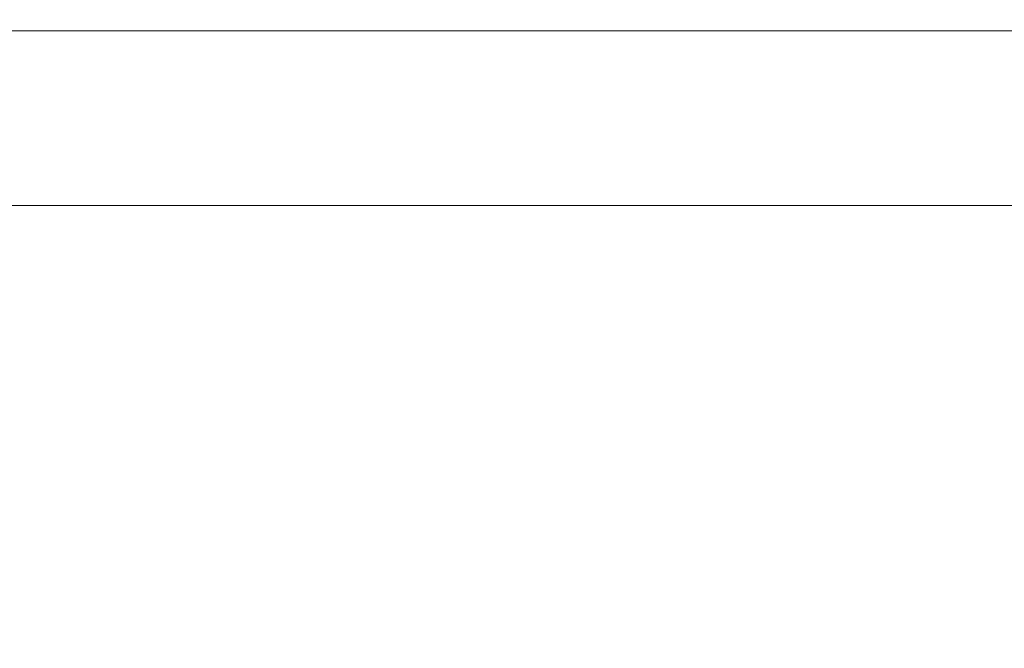
# Model space of a CAD drawing. Extents: x -800 to 800, y -352 to 353.
# Drawn here: x -640 to -533, y 284 to 353 of the extents above; entities that cross this region are included whole.
import ezdxf

# ---------------------------------------------------------------- set-up
doc = ezdxf.new("R2010")
doc.units = 0
doc.header["$LTSCALE"] = 500
doc.header["$MEASUREMENT"] = 0
doc.layers.add('SEKWANA', color=7, linetype='Continuous')

msp = doc.modelspace()

# ---------------------------------------------------------------- linework, layer by layer
at = {"layer": 'SEKWANA', "lineweight": 0}
for points, invisible_edges in [([(-638.5, 352.4, 185.8), (-655.2, 352.6, 184.4), (-655.2, 352.4, 185.8), (-638.5, 352.4, 185.8)], 15), ([(-655.2, 352.6, 184.4), (-638.5, 352.4, 185.8), (-638.5, 352.6, 184.4), (-655.2, 352.6, 184.4)], 15), ([(-638.5, 352.6, 182.1), (-655.2, 352.6, 184.4), (-638.5, 352.6, 184.4), (-638.5, 352.6, 182.1)], 15), ([(-655.2, 352.6, 184.4), (-638.5, 352.6, 182.1), (-655.2, 352.6, 182.1), (-655.2, 352.6, 184.4)], 15), ([(-638.5, 352.6, 182.1), (-655.2, 352.6, 178.6), (-655.2, 352.6, 182.1), (-638.5, 352.6, 182.1)], 15), ([(-655.2, 352.6, 178.6), (-638.5, 352.6, 182.1), (-638.5, 352.6, 178.6), (-655.2, 352.6, 178.6)], 15), ([(-638.5, 352.6, 173.6), (-655.2, 352.6, 178.6), (-638.5, 352.6, 178.6), (-638.5, 352.6, 173.6)], 15), ([(-655.2, 352.6, 178.6), (-638.5, 352.6, 173.6), (-655.2, 352.6, 173.6), (-655.2, 352.6, 178.6)], 15), ([(-638.5, 352.6, 173.6), (-655.2, 352.6, 167.8), (-655.2, 352.6, 173.6), (-638.5, 352.6, 173.6)], 15), ([(-655.2, 352.6, 167.8), (-638.5, 352.6, 173.6), (-638.5, 352.6, 167.8), (-655.2, 352.6, 167.8)], 15), ([(-638.5, 352.6, 162), (-655.2, 352.6, 167.8), (-638.5, 352.6, 167.8), (-638.5, 352.6, 162)], 15), ([(-655.2, 352.6, 167.8), (-638.5, 352.6, 162), (-655.2, 352.6, 162), (-655.2, 352.6, 167.8)], 15), ([(-638.5, 352.6, 162), (-655.2, 352.6, 157), (-655.2, 352.6, 162), (-638.5, 352.6, 162)], 15), ([(-655.2, 352.6, 157), (-638.5, 352.6, 162), (-638.5, 352.6, 157), (-655.2, 352.6, 157)], 15), ([(-638.5, 352.6, 153.4), (-655.2, 352.6, 157), (-638.5, 352.6, 157), (-638.5, 352.6, 153.4)], 15), ([(-655.2, 352.6, 157), (-638.5, 352.6, 153.4), (-655.2, 352.6, 153.4), (-655.2, 352.6, 157)], 15), ([(-638.5, 352.6, 153.4), (-655.2, 352.3, 151.2), (-655.2, 352.6, 153.4), (-638.5, 352.6, 153.4)], 15), ([(-655.2, 352.3, 151.2), (-638.5, 352.6, 153.4), (-638.5, 352.3, 151.2), (-655.2, 352.3, 151.2)], 15), ([(-638.5, 352.4, 185.8), (-622.4, 352.6, 184.4), (-638.5, 352.6, 184.4), (-638.5, 352.4, 185.8)], 15), ([(-622.4, 352.6, 184.4), (-638.5, 352.4, 185.8), (-622.4, 352.4, 185.8), (-622.4, 352.6, 184.4)], 15), ([(-638.5, 352.6, 182.1), (-622.4, 352.6, 178.6), (-638.5, 352.6, 178.6), (-638.5, 352.6, 182.1)], 15), ([(-622.4, 352.6, 178.6), (-638.5, 352.6, 182.1), (-622.4, 352.6, 182.1), (-622.4, 352.6, 178.6)], 15), ([(-638.5, 352.6, 182.1), (-622.4, 352.6, 184.4), (-622.4, 352.6, 182.1), (-638.5, 352.6, 182.1)], 15), ([(-622.4, 352.6, 184.4), (-638.5, 352.6, 182.1), (-638.5, 352.6, 184.4), (-622.4, 352.6, 184.4)], 15), ([(-638.5, 352.6, 173.6), (-622.4, 352.6, 178.6), (-622.4, 352.6, 173.6), (-638.5, 352.6, 173.6)], 15), ([(-622.4, 352.6, 178.6), (-638.5, 352.6, 173.6), (-638.5, 352.6, 178.6), (-622.4, 352.6, 178.6)], 15), ([(-638.5, 352.6, 173.6), (-622.4, 352.6, 167.8), (-638.5, 352.6, 167.8), (-638.5, 352.6, 173.6)], 15), ([(-622.4, 352.6, 167.8), (-638.5, 352.6, 173.6), (-622.4, 352.6, 173.6), (-622.4, 352.6, 167.8)], 15), ([(-638.5, 352.6, 162), (-622.4, 352.6, 157), (-638.5, 352.6, 157), (-638.5, 352.6, 162)], 15), ([(-622.4, 352.6, 157), (-638.5, 352.6, 162), (-622.4, 352.6, 162), (-622.4, 352.6, 157)], 15), ([(-638.5, 352.6, 162), (-622.4, 352.6, 167.8), (-622.4, 352.6, 162), (-638.5, 352.6, 162)], 15), ([(-622.4, 352.6, 167.8), (-638.5, 352.6, 162), (-638.5, 352.6, 167.8), (-622.4, 352.6, 167.8)], 15), ([(-638.5, 352.6, 153.4), (-622.4, 352.6, 157), (-622.4, 352.6, 153.4), (-638.5, 352.6, 153.4)], 15), ([(-622.4, 352.6, 157), (-638.5, 352.6, 153.4), (-638.5, 352.6, 157), (-622.4, 352.6, 157)], 15), ([(-638.5, 352.6, 153.4), (-622.4, 352.3, 151.2), (-638.5, 352.3, 151.2), (-638.5, 352.6, 153.4)], 15), ([(-622.4, 352.3, 151.2), (-638.5, 352.6, 153.4), (-622.4, 352.6, 153.4), (-622.4, 352.3, 151.2)], 15), ([(-605.8, 352.4, 185.8), (-622.4, 352.6, 184.4), (-622.4, 352.4, 185.8), (-605.8, 352.4, 185.8)], 15), ([(-622.4, 352.6, 184.4), (-605.8, 352.4, 185.8), (-605.8, 352.6, 184.4), (-622.4, 352.6, 184.4)], 15), ([(-605.8, 352.6, 182.1), (-622.4, 352.6, 178.6), (-622.4, 352.6, 182.1), (-605.8, 352.6, 182.1)], 15), ([(-622.4, 352.6, 178.6), (-605.8, 352.6, 182.1), (-605.8, 352.6, 178.6), (-622.4, 352.6, 178.6)], 15), ([(-605.8, 352.6, 182.1), (-622.4, 352.6, 184.4), (-605.8, 352.6, 184.4), (-605.8, 352.6, 182.1)], 15), ([(-622.4, 352.6, 184.4), (-605.8, 352.6, 182.1), (-622.4, 352.6, 182.1), (-622.4, 352.6, 184.4)], 15), ([(-605.8, 352.6, 173.6), (-622.4, 352.6, 178.6), (-605.8, 352.6, 178.6), (-605.8, 352.6, 173.6)], 15), ([(-622.4, 352.6, 178.6), (-605.8, 352.6, 173.6), (-622.4, 352.6, 173.6), (-622.4, 352.6, 178.6)], 15), ([(-605.8, 352.6, 173.6), (-622.4, 352.6, 167.8), (-622.4, 352.6, 173.6), (-605.8, 352.6, 173.6)], 15), ([(-622.4, 352.6, 167.8), (-605.8, 352.6, 173.6), (-605.8, 352.6, 167.8), (-622.4, 352.6, 167.8)], 15), ([(-605.8, 352.6, 162), (-622.4, 352.6, 157), (-622.4, 352.6, 162), (-605.8, 352.6, 162)], 15), ([(-622.4, 352.6, 157), (-605.8, 352.6, 162), (-605.8, 352.6, 157), (-622.4, 352.6, 157)], 15), ([(-605.8, 352.6, 162), (-622.4, 352.6, 167.8), (-605.8, 352.6, 167.8), (-605.8, 352.6, 162)], 15), ([(-622.4, 352.6, 167.8), (-605.8, 352.6, 162), (-622.4, 352.6, 162), (-622.4, 352.6, 167.8)], 15), ([(-605.8, 352.6, 153.4), (-622.4, 352.6, 157), (-605.8, 352.6, 157), (-605.8, 352.6, 153.4)], 15), ([(-622.4, 352.6, 157), (-605.8, 352.6, 153.4), (-622.4, 352.6, 153.4), (-622.4, 352.6, 157)], 15), ([(-605.8, 352.6, 153.4), (-622.4, 352.3, 151.2), (-622.4, 352.6, 153.4), (-605.8, 352.6, 153.4)], 15), ([(-622.4, 352.3, 151.2), (-605.8, 352.6, 153.4), (-605.8, 352.3, 151.2), (-622.4, 352.3, 151.2)], 15), ([(-605.8, 352.4, 185.8), (-588.6, 352.6, 184.4), (-605.8, 352.6, 184.4), (-605.8, 352.4, 185.8)], 15), ([(-588.6, 352.6, 184.4), (-605.8, 352.4, 185.8), (-588.6, 352.4, 185.8), (-588.6, 352.6, 184.4)], 15), ([(-605.8, 352.6, 182.1), (-588.6, 352.6, 178.6), (-605.8, 352.6, 178.6), (-605.8, 352.6, 182.1)], 15), ([(-588.6, 352.6, 178.6), (-605.8, 352.6, 182.1), (-588.6, 352.6, 182.1), (-588.6, 352.6, 178.6)], 15), ([(-605.8, 352.6, 182.1), (-588.6, 352.6, 184.4), (-588.6, 352.6, 182.1), (-605.8, 352.6, 182.1)], 15), ([(-588.6, 352.6, 184.4), (-605.8, 352.6, 182.1), (-605.8, 352.6, 184.4), (-588.6, 352.6, 184.4)], 15), ([(-605.8, 352.6, 173.6), (-588.6, 352.6, 167.8), (-605.8, 352.6, 167.8), (-605.8, 352.6, 173.6)], 15), ([(-588.6, 352.6, 167.8), (-605.8, 352.6, 173.6), (-588.6, 352.6, 173.6), (-588.6, 352.6, 167.8)], 15), ([(-605.8, 352.6, 173.6), (-588.6, 352.6, 178.6), (-588.6, 352.6, 173.6), (-605.8, 352.6, 173.6)], 15), ([(-588.6, 352.6, 178.6), (-605.8, 352.6, 173.6), (-605.8, 352.6, 178.6), (-588.6, 352.6, 178.6)], 15), ([(-605.8, 352.6, 162), (-588.6, 352.6, 157), (-605.8, 352.6, 157), (-605.8, 352.6, 162)], 15), ([(-588.6, 352.6, 157), (-605.8, 352.6, 162), (-588.6, 352.6, 162), (-588.6, 352.6, 157)], 15), ([(-605.8, 352.6, 162), (-588.6, 352.6, 167.8), (-588.6, 352.6, 162), (-605.8, 352.6, 162)], 15), ([(-588.6, 352.6, 167.8), (-605.8, 352.6, 162), (-605.8, 352.6, 167.8), (-588.6, 352.6, 167.8)], 15), ([(-605.8, 352.6, 153.4), (-588.7, 352.3, 151.2), (-605.8, 352.3, 151.2), (-605.8, 352.6, 153.4)], 15), ([(-588.7, 352.3, 151.2), (-605.8, 352.6, 153.4), (-588.6, 352.6, 153.4), (-588.7, 352.3, 151.2)], 15), ([(-605.8, 352.6, 153.4), (-588.6, 352.6, 157), (-588.6, 352.6, 153.4), (-605.8, 352.6, 153.4)], 15), ([(-588.6, 352.6, 157), (-605.8, 352.6, 153.4), (-605.8, 352.6, 157), (-588.6, 352.6, 157)], 15), ([(-570.5, 352.6, 153.4), (-588.7, 352.3, 151.2), (-588.6, 352.6, 153.4), (-570.5, 352.6, 153.4)], 15), ([(-588.7, 352.3, 151.2), (-570.5, 352.6, 153.4), (-570.5, 352.3, 151.2), (-588.7, 352.3, 151.2)], 15), ([(-570.5, 352.4, 185.8), (-588.6, 352.6, 184.4), (-588.6, 352.4, 185.8), (-570.5, 352.4, 185.8)], 15), ([(-588.6, 352.6, 184.4), (-570.5, 352.4, 185.8), (-570.5, 352.6, 184.4), (-588.6, 352.6, 184.4)], 15), ([(-570.5, 352.6, 182.1), (-588.6, 352.6, 184.4), (-570.5, 352.6, 184.4), (-570.5, 352.6, 182.1)], 15), ([(-588.6, 352.6, 184.4), (-570.5, 352.6, 182.1), (-588.6, 352.6, 182.1), (-588.6, 352.6, 184.4)], 15), ([(-570.5, 352.6, 182.1), (-588.6, 352.6, 178.6), (-588.6, 352.6, 182.1), (-570.5, 352.6, 182.1)], 15), ([(-588.6, 352.6, 178.6), (-570.5, 352.6, 182.1), (-570.5, 352.6, 178.6), (-588.6, 352.6, 178.6)], 15), ([(-570.5, 352.6, 173.6), (-588.6, 352.6, 178.6), (-570.5, 352.6, 178.6), (-570.5, 352.6, 173.6)], 15), ([(-588.6, 352.6, 178.6), (-570.5, 352.6, 173.6), (-588.6, 352.6, 173.6), (-588.6, 352.6, 178.6)], 15), ([(-570.5, 352.6, 173.6), (-588.6, 352.6, 167.8), (-588.6, 352.6, 173.6), (-570.5, 352.6, 173.6)], 15), ([(-588.6, 352.6, 167.8), (-570.5, 352.6, 173.6), (-570.5, 352.6, 167.8), (-588.6, 352.6, 167.8)], 15), ([(-570.5, 352.6, 162), (-588.6, 352.6, 167.8), (-570.5, 352.6, 167.8), (-570.5, 352.6, 162)], 15), ([(-588.6, 352.6, 167.8), (-570.5, 352.6, 162), (-588.6, 352.6, 162), (-588.6, 352.6, 167.8)], 15), ([(-570.5, 352.6, 162), (-588.6, 352.6, 157), (-588.6, 352.6, 162), (-570.5, 352.6, 162)], 15), ([(-588.6, 352.6, 157), (-570.5, 352.6, 162), (-570.5, 352.6, 157), (-588.6, 352.6, 157)], 15), ([(-570.5, 352.6, 153.4), (-588.6, 352.6, 157), (-570.5, 352.6, 157), (-570.5, 352.6, 153.4)], 15), ([(-588.6, 352.6, 157), (-570.5, 352.6, 153.4), (-588.6, 352.6, 153.4), (-588.6, 352.6, 157)], 15), ([(-570.5, 352.4, 185.8), (-551.1, 352.6, 184.4), (-570.5, 352.6, 184.4), (-570.5, 352.4, 185.8)], 15), ([(-551.1, 352.6, 184.4), (-570.5, 352.4, 185.8), (-551.1, 352.4, 185.8), (-551.1, 352.6, 184.4)], 15), ([(-570.5, 352.6, 182.1), (-551.1, 352.6, 178.6), (-570.5, 352.6, 178.6), (-570.5, 352.6, 182.1)], 15), ([(-551.1, 352.6, 178.6), (-570.5, 352.6, 182.1), (-551.1, 352.6, 182.1), (-551.1, 352.6, 178.6)], 15), ([(-570.5, 352.6, 182.1), (-551.1, 352.6, 184.4), (-551.1, 352.6, 182.1), (-570.5, 352.6, 182.1)], 15), ([(-551.1, 352.6, 184.4), (-570.5, 352.6, 182.1), (-570.5, 352.6, 184.4), (-551.1, 352.6, 184.4)], 15), ([(-570.5, 352.6, 173.6), (-551.1, 352.6, 178.6), (-551.1, 352.6, 173.6), (-570.5, 352.6, 173.6)], 15), ([(-551.1, 352.6, 178.6), (-570.5, 352.6, 173.6), (-570.5, 352.6, 178.6), (-551.1, 352.6, 178.6)], 15), ([(-570.5, 352.6, 173.6), (-551.1, 352.6, 167.8), (-570.5, 352.6, 167.8), (-570.5, 352.6, 173.6)], 15), ([(-551.1, 352.6, 167.8), (-570.5, 352.6, 173.6), (-551.1, 352.6, 173.6), (-551.1, 352.6, 167.8)], 15), ([(-570.5, 352.6, 162), (-551.1, 352.6, 157), (-570.5, 352.6, 157), (-570.5, 352.6, 162)], 15), ([(-551.1, 352.6, 157), (-570.5, 352.6, 162), (-551.1, 352.6, 162), (-551.1, 352.6, 157)], 15), ([(-570.5, 352.6, 162), (-551.1, 352.6, 167.8), (-551.1, 352.6, 162), (-570.5, 352.6, 162)], 15), ([(-551.1, 352.6, 167.8), (-570.5, 352.6, 162), (-570.5, 352.6, 167.8), (-551.1, 352.6, 167.8)], 15), ([(-570.5, 352.6, 153.4), (-551.1, 352.6, 157), (-551.1, 352.6, 153.4), (-570.5, 352.6, 153.4)], 15), ([(-551.1, 352.6, 157), (-570.5, 352.6, 153.4), (-570.5, 352.6, 157), (-551.1, 352.6, 157)], 15), ([(-570.5, 352.6, 153.4), (-551.1, 352.3, 151.2), (-570.5, 352.3, 151.2), (-570.5, 352.6, 153.4)], 15), ([(-551.1, 352.3, 151.2), (-570.5, 352.6, 153.4), (-551.1, 352.6, 153.4), (-551.1, 352.3, 151.2)], 15), ([(-529.9, 352.4, 185.8), (-551.1, 352.6, 184.4), (-551.1, 352.4, 185.8), (-529.9, 352.4, 185.8)], 15), ([(-551.1, 352.6, 184.4), (-529.9, 352.4, 185.8), (-529.9, 352.6, 184.4), (-551.1, 352.6, 184.4)], 15), ([(-529.9, 352.6, 182.1), (-551.1, 352.6, 178.6), (-551.1, 352.6, 182.1), (-529.9, 352.6, 182.1)], 15), ([(-551.1, 352.6, 178.6), (-529.9, 352.6, 182.1), (-529.9, 352.6, 178.6), (-551.1, 352.6, 178.6)], 15), ([(-529.9, 352.6, 182.1), (-551.1, 352.6, 184.4), (-529.9, 352.6, 184.4), (-529.9, 352.6, 182.1)], 15), ([(-551.1, 352.6, 184.4), (-529.9, 352.6, 182.1), (-551.1, 352.6, 182.1), (-551.1, 352.6, 184.4)], 15), ([(-529.9, 352.6, 173.6), (-551.1, 352.6, 178.6), (-529.9, 352.6, 178.6), (-529.9, 352.6, 173.6)], 15), ([(-551.1, 352.6, 178.6), (-529.9, 352.6, 173.6), (-551.1, 352.6, 173.6), (-551.1, 352.6, 178.6)], 15), ([(-529.9, 352.6, 173.6), (-551.1, 352.6, 167.8), (-551.1, 352.6, 173.6), (-529.9, 352.6, 173.6)], 15), ([(-551.1, 352.6, 167.8), (-529.9, 352.6, 173.6), (-529.9, 352.6, 167.8), (-551.1, 352.6, 167.8)], 15), ([(-529.9, 352.6, 162), (-551.1, 352.6, 157), (-551.1, 352.6, 162), (-529.9, 352.6, 162)], 15), ([(-551.1, 352.6, 157), (-529.9, 352.6, 162), (-529.9, 352.6, 157), (-551.1, 352.6, 157)], 15), ([(-529.9, 352.6, 162), (-551.1, 352.6, 167.8), (-529.9, 352.6, 167.8), (-529.9, 352.6, 162)], 15), ([(-551.1, 352.6, 167.8), (-529.9, 352.6, 162), (-551.1, 352.6, 162), (-551.1, 352.6, 167.8)], 15), ([(-529.9, 352.6, 153.4), (-551.1, 352.6, 157), (-529.9, 352.6, 157), (-529.9, 352.6, 153.4)], 15), ([(-551.1, 352.6, 157), (-529.9, 352.6, 153.4), (-551.1, 352.6, 153.4), (-551.1, 352.6, 157)], 15), ([(-529.9, 352.6, 153.4), (-551.1, 352.3, 151.2), (-551.1, 352.6, 153.4), (-529.9, 352.6, 153.4)], 15), ([(-551.1, 352.3, 151.2), (-529.9, 352.6, 153.4), (-529.9, 352.3, 151.2), (-551.1, 352.3, 151.2)], 15), ([(-638.5, 352.4, 185.8), (-655.2, 352, 186.5), (-638.5, 352, 186.5), (-638.5, 352.4, 185.8)], 15), ([(-655.2, 352, 186.5), (-638.5, 352.4, 185.8), (-655.2, 352.4, 185.8), (-655.2, 352, 186.5)], 15), ([(-638.6, 351.4, 149.7), (-655.2, 352.3, 151.2), (-638.5, 352.3, 151.2), (-638.6, 351.4, 149.7)], 15), ([(-655.2, 352.3, 151.2), (-638.6, 351.4, 149.7), (-655.2, 351.4, 149.7), (-655.2, 352.3, 151.2)], 13), ([(-638.5, 351.4, 187), (-655.2, 352, 186.5), (-655.2, 351.4, 187), (-638.5, 351.4, 187)], 15), ([(-655.2, 352, 186.5), (-638.5, 351.4, 187), (-638.5, 352, 186.5), (-655.2, 352, 186.5)], 15), ([(-638.6, 351.4, 149.7), (-622.4, 352.3, 151.2), (-622.4, 351.4, 149.7), (-638.6, 351.4, 149.7)], 15), ([(-622.4, 352.3, 151.2), (-638.6, 351.4, 149.7), (-638.5, 352.3, 151.2), (-622.4, 352.3, 151.2)], 15), ([(-638.5, 352.4, 185.8), (-622.4, 352, 186.5), (-622.4, 352.4, 185.8), (-638.5, 352.4, 185.8)], 15), ([(-622.4, 352, 186.5), (-638.5, 352.4, 185.8), (-638.5, 352, 186.5), (-622.4, 352, 186.5)], 15), ([(-638.5, 351.4, 187), (-622.4, 352, 186.5), (-638.5, 352, 186.5), (-638.5, 351.4, 187)], 15), ([(-622.4, 352, 186.5), (-638.5, 351.4, 187), (-622.4, 351.4, 187), (-622.4, 352, 186.5)], 13), ([(-605.8, 352.4, 185.8), (-622.4, 352, 186.5), (-605.8, 352, 186.5), (-605.8, 352.4, 185.8)], 15), ([(-622.4, 352, 186.5), (-605.8, 352.4, 185.8), (-622.4, 352.4, 185.8), (-622.4, 352, 186.5)], 15), ([(-605.9, 351.4, 149.7), (-622.4, 352.3, 151.2), (-605.8, 352.3, 151.2), (-605.9, 351.4, 149.7)], 15), ([(-622.4, 352.3, 151.2), (-605.9, 351.4, 149.7), (-622.4, 351.4, 149.7), (-622.4, 352.3, 151.2)], 15), ([(-605.8, 351.4, 187), (-622.4, 352, 186.5), (-622.4, 351.4, 187), (-605.8, 351.4, 187)], 11), ([(-622.4, 352, 186.5), (-605.8, 351.4, 187), (-605.8, 352, 186.5), (-622.4, 352, 186.5)], 15), ([(-605.9, 351.4, 149.7), (-588.7, 352.3, 151.2), (-588.7, 351.4, 149.7), (-605.9, 351.4, 149.7)], 15), ([(-588.7, 352.3, 151.2), (-605.9, 351.4, 149.7), (-605.8, 352.3, 151.2), (-588.7, 352.3, 151.2)], 15), ([(-605.8, 352.4, 185.8), (-588.6, 352, 186.5), (-588.6, 352.4, 185.8), (-605.8, 352.4, 185.8)], 15), ([(-588.6, 352, 186.5), (-605.8, 352.4, 185.8), (-605.8, 352, 186.5), (-588.6, 352, 186.5)], 15), ([(-605.8, 351.4, 187), (-588.6, 352, 186.5), (-605.8, 352, 186.5), (-605.8, 351.4, 187)], 15), ([(-588.6, 352, 186.5), (-605.8, 351.4, 187), (-588.6, 351.4, 187), (-588.6, 352, 186.5)], 13), ([(-570.5, 351.4, 149.7), (-588.7, 352.3, 151.2), (-570.5, 352.3, 151.2), (-570.5, 351.4, 149.7)], 15), ([(-588.7, 352.3, 151.2), (-570.5, 351.4, 149.7), (-588.7, 351.4, 149.7), (-588.7, 352.3, 151.2)], 13), ([(-570.5, 352.4, 185.8), (-588.6, 352, 186.5), (-570.5, 352, 186.5), (-570.5, 352.4, 185.8)], 15), ([(-588.6, 352, 186.5), (-570.5, 352.4, 185.8), (-588.6, 352.4, 185.8), (-588.6, 352, 186.5)], 15), ([(-570.5, 351.4, 187), (-588.6, 352, 186.5), (-588.6, 351.4, 187), (-570.5, 351.4, 187)], 15), ([(-588.6, 352, 186.5), (-570.5, 351.4, 187), (-570.5, 352, 186.5), (-588.6, 352, 186.5)], 15), ([(-570.5, 352.4, 185.8), (-551.1, 352, 186.5), (-551.1, 352.4, 185.8), (-570.5, 352.4, 185.8)], 15), ([(-551.1, 352, 186.5), (-570.5, 352.4, 185.8), (-570.5, 352, 186.5), (-551.1, 352, 186.5)], 15), ([(-570.5, 351.4, 149.7), (-551.1, 352.3, 151.2), (-551.1, 351.4, 149.7), (-570.5, 351.4, 149.7)], 15), ([(-551.1, 352.3, 151.2), (-570.5, 351.4, 149.7), (-570.5, 352.3, 151.2), (-551.1, 352.3, 151.2)], 15), ([(-570.5, 351.4, 187), (-551.1, 352, 186.5), (-570.5, 352, 186.5), (-570.5, 351.4, 187)], 15), ([(-551.1, 352, 186.5), (-570.5, 351.4, 187), (-551, 351.4, 187), (-551.1, 352, 186.5)], 13), ([(-529.9, 352.4, 185.8), (-551.1, 352, 186.5), (-529.9, 352, 186.5), (-529.9, 352.4, 185.8)], 15), ([(-551.1, 352, 186.5), (-529.9, 352.4, 185.8), (-551.1, 352.4, 185.8), (-551.1, 352, 186.5)], 15), ([(-529.9, 351.4, 149.7), (-551.1, 352.3, 151.2), (-529.9, 352.3, 151.2), (-529.9, 351.4, 149.7)], 15), ([(-551.1, 352.3, 151.2), (-529.9, 351.4, 149.7), (-551.1, 351.4, 149.7), (-551.1, 352.3, 151.2)], 15), ([(-529.9, 351.4, 187), (-551.1, 352, 186.5), (-551, 351.4, 187), (-529.9, 351.4, 187)], 11), ([(-551.1, 352, 186.5), (-529.9, 351.4, 187), (-529.9, 352, 186.5), (-551.1, 352, 186.5)], 15), ([(-638.5, 351.4, 187), (-655.2, 348.9, 187.2), (-638.5, 349, 187.2), (-638.5, 351.4, 187)], 15), ([(-655.2, 348.9, 187.2), (-638.5, 351.4, 187), (-655.2, 351.4, 187), (-655.2, 348.9, 187.2)], 13), ([(-638.6, 351.4, 149.7), (-655.2, 349.5, 149), (-655.2, 351.4, 149.7), (-638.6, 351.4, 149.7)], 15), ([(-655.2, 349.5, 149), (-638.6, 351.4, 149.7), (-638.6, 349.5, 149), (-655.2, 349.5, 149)], 15), ([(-638.6, 351.4, 149.7), (-622.4, 349.5, 149), (-638.6, 349.5, 149), (-638.6, 351.4, 149.7)], 15), ([(-622.4, 349.5, 149), (-638.6, 351.4, 149.7), (-622.4, 351.4, 149.7), (-622.4, 349.5, 149)], 13), ([(-638.5, 351.4, 187), (-622.4, 349, 187.2), (-622.4, 351.4, 187), (-638.5, 351.4, 187)], 15), ([(-622.4, 349, 187.2), (-638.5, 351.4, 187), (-638.5, 349, 187.2), (-622.4, 349, 187.2)], 15), ([(-605.8, 351.4, 187), (-622.4, 349, 187.2), (-605.8, 349.1, 187.2), (-605.8, 351.4, 187)], 15), ([(-622.4, 349, 187.2), (-605.8, 351.4, 187), (-622.4, 351.4, 187), (-622.4, 349, 187.2)], 15), ([(-605.9, 351.4, 149.7), (-622.4, 349.5, 149), (-622.4, 351.4, 149.7), (-605.9, 351.4, 149.7)], 11), ([(-622.4, 349.5, 149), (-605.9, 351.4, 149.7), (-605.9, 349.5, 149), (-622.4, 349.5, 149)], 15), ([(-605.9, 351.4, 149.7), (-588.7, 349.5, 149), (-605.9, 349.5, 149), (-605.9, 351.4, 149.7)], 15), ([(-588.7, 349.5, 149), (-605.9, 351.4, 149.7), (-588.7, 351.4, 149.7), (-588.7, 349.5, 149)], 13), ([(-605.8, 351.4, 187), (-588.6, 349.2, 187.2), (-588.6, 351.4, 187), (-605.8, 351.4, 187)], 15), ([(-588.6, 349.2, 187.2), (-605.8, 351.4, 187), (-605.8, 349.1, 187.2), (-588.6, 349.2, 187.2)], 15), ([(-570.5, 351.4, 149.7), (-588.7, 349.5, 149), (-588.7, 351.4, 149.7), (-570.5, 351.4, 149.7)], 15), ([(-588.7, 349.5, 149), (-570.5, 351.4, 149.7), (-570.5, 349.5, 149), (-588.7, 349.5, 149)], 15), ([(-570.5, 351.4, 187), (-588.6, 349.2, 187.2), (-570.4, 349.3, 187.2), (-570.5, 351.4, 187)], 15), ([(-588.6, 349.2, 187.2), (-570.5, 351.4, 187), (-588.6, 351.4, 187), (-588.6, 349.2, 187.2)], 13), ([(-570.5, 351.4, 187), (-551, 349.4, 187.2), (-551, 351.4, 187), (-570.5, 351.4, 187)], 15), ([(-551, 349.4, 187.2), (-570.5, 351.4, 187), (-570.4, 349.3, 187.2), (-551, 349.4, 187.2)], 15), ([(-570.5, 351.4, 149.7), (-551, 349.5, 149), (-570.5, 349.5, 149), (-570.5, 351.4, 149.7)], 15), ([(-551, 349.5, 149), (-570.5, 351.4, 149.7), (-551.1, 351.4, 149.7), (-551, 349.5, 149)], 13), ([(-529.9, 351.4, 149.7), (-551, 349.5, 149), (-551.1, 351.4, 149.7), (-529.9, 351.4, 149.7)], 11), ([(-529.9, 351.4, 187), (-551, 349.4, 187.2), (-529.9, 349.5, 187.2), (-529.9, 351.4, 187)], 15), ([(-551, 349.4, 187.2), (-529.9, 351.4, 187), (-551, 351.4, 187), (-551, 349.4, 187.2)], 15), ([(-551, 349.5, 149), (-529.9, 351.4, 149.7), (-529.9, 349.5, 149), (-551, 349.5, 149)], 15), ([(-638.7, 346.3, 148.5), (-655.2, 349.5, 149), (-638.6, 349.5, 149), (-638.7, 346.3, 148.5)], 15), ([(-655.2, 349.5, 149), (-638.7, 346.3, 148.5), (-655.2, 346.3, 148.5), (-655.2, 349.5, 149)], 15), ([(-638.7, 346.3, 148.5), (-622.4, 349.5, 149), (-622.5, 346.3, 148.5), (-638.7, 346.3, 148.5)], 15), ([(-622.4, 349.5, 149), (-638.7, 346.3, 148.5), (-638.6, 349.5, 149), (-622.4, 349.5, 149)], 15), ([(-622.4, 349.5, 149), (-606, 346.3, 148.5), (-622.5, 346.3, 148.5), (-622.4, 349.5, 149)], 15), ([(-606, 346.3, 148.5), (-622.4, 349.5, 149), (-605.9, 349.5, 149), (-606, 346.3, 148.5)], 15), ([(-606, 346.3, 148.5), (-588.7, 349.5, 149), (-588.7, 346.3, 148.5), (-606, 346.3, 148.5)], 15), ([(-588.7, 349.5, 149), (-606, 346.3, 148.5), (-605.9, 349.5, 149), (-588.7, 349.5, 149)], 15), ([(-570.5, 346.3, 148.5), (-588.7, 349.5, 149), (-570.5, 349.5, 149), (-570.5, 346.3, 148.5)], 15), ([(-588.7, 349.5, 149), (-570.5, 346.3, 148.5), (-588.7, 346.3, 148.5), (-588.7, 349.5, 149)], 15), ([(-588.6, 349.2, 187.2), (-570.5, 344.2, 187.3), (-570.4, 349.3, 187.2), (-588.6, 349.2, 187.2)], 15), ([(-570.5, 346.3, 148.5), (-551, 349.5, 149), (-551, 346.3, 148.5), (-570.5, 346.3, 148.5)], 15), ([(-551, 349.5, 149), (-570.5, 346.3, 148.5), (-570.5, 349.5, 149), (-551, 349.5, 149)], 15), ([(-570.5, 344.2, 187.3), (-551, 349.4, 187.2), (-570.4, 349.3, 187.2), (-570.5, 344.2, 187.3)], 15), ([(-551, 349.4, 187.2), (-570.5, 344.2, 187.3), (-551, 344.7, 187.3), (-551, 349.4, 187.2)], 15), ([(-551, 349.4, 187.2), (-529.9, 345.1, 187.3), (-529.9, 349.5, 187.2), (-551, 349.4, 187.2)], 15), ([(-529.9, 346.3, 148.5), (-551, 349.5, 149), (-529.9, 349.5, 149), (-529.9, 346.3, 148.5)], 15), ([(-551, 349.5, 149), (-529.9, 346.3, 148.5), (-551, 346.3, 148.5), (-551, 349.5, 149)], 15), ([(-529.9, 345.1, 187.3), (-551, 349.4, 187.2), (-551, 344.7, 187.3), (-529.9, 345.1, 187.3)], 15), ([(-655.2, 348.9, 187.2), (-638.6, 342.9, 187.3), (-638.5, 349, 187.2), (-655.2, 348.9, 187.2)], 15), ([(-638.6, 342.9, 187.3), (-655.2, 348.9, 187.2), (-655.2, 342.7, 187.3), (-638.6, 342.9, 187.3)], 15), ([(-638.6, 342.9, 187.3), (-622.4, 349, 187.2), (-638.5, 349, 187.2), (-638.6, 342.9, 187.3)], 15), ([(-622.4, 349, 187.2), (-638.6, 342.9, 187.3), (-622.4, 343.1, 187.3), (-622.4, 349, 187.2)], 15), ([(-622.4, 349, 187.2), (-605.9, 343.4, 187.3), (-605.8, 349.1, 187.2), (-622.4, 349, 187.2)], 15), ([(-605.9, 343.4, 187.3), (-622.4, 349, 187.2), (-622.4, 343.1, 187.3), (-605.9, 343.4, 187.3)], 15), ([(-605.9, 343.4, 187.3), (-588.6, 349.2, 187.2), (-605.8, 349.1, 187.2), (-605.9, 343.4, 187.3)], 15), ([(-588.6, 349.2, 187.2), (-605.9, 343.4, 187.3), (-588.7, 343.8, 187.3), (-588.6, 349.2, 187.2)], 15), ([(-570.5, 344.2, 187.3), (-588.6, 349.2, 187.2), (-588.7, 343.8, 187.3), (-570.5, 344.2, 187.3)], 15), ([(-638.7, 346.3, 148.5), (-655.3, 342.2, 148.2), (-655.2, 346.3, 148.5), (-638.7, 346.3, 148.5)], 15), ([(-655.3, 342.2, 148.2), (-638.7, 346.3, 148.5), (-638.8, 342.2, 148.2), (-655.3, 342.2, 148.2)], 15), ([(-638.7, 346.3, 148.5), (-622.6, 342.2, 148.2), (-638.8, 342.2, 148.2), (-638.7, 346.3, 148.5)], 15), ([(-622.6, 342.2, 148.2), (-638.7, 346.3, 148.5), (-622.5, 346.3, 148.5), (-622.6, 342.2, 148.2)], 15), ([(-606, 346.3, 148.5), (-622.6, 342.2, 148.2), (-622.5, 346.3, 148.5), (-606, 346.3, 148.5)], 15), ([(-622.6, 342.2, 148.2), (-606, 346.3, 148.5), (-606, 342.2, 148.2), (-622.6, 342.2, 148.2)], 15), ([(-606, 346.3, 148.5), (-588.8, 342.2, 148.2), (-606, 342.2, 148.2), (-606, 346.3, 148.5)], 15), ([(-588.8, 342.2, 148.2), (-606, 346.3, 148.5), (-588.7, 346.3, 148.5), (-588.8, 342.2, 148.2)], 15), ([(-570.5, 346.3, 148.5), (-588.8, 342.2, 148.2), (-588.7, 346.3, 148.5), (-570.5, 346.3, 148.5)], 15), ([(-588.8, 342.2, 148.2), (-570.5, 346.3, 148.5), (-570.5, 342.2, 148.2), (-588.8, 342.2, 148.2)], 15), ([(-570.5, 346.3, 148.5), (-551, 342.2, 148.2), (-570.5, 342.2, 148.2), (-570.5, 346.3, 148.5)], 15), ([(-551, 342.2, 148.2), (-570.5, 346.3, 148.5), (-551, 346.3, 148.5), (-551, 342.2, 148.2)], 15), ([(-529.9, 346.3, 148.5), (-551, 342.2, 148.2), (-551, 346.3, 148.5), (-529.9, 346.3, 148.5)], 15), ([(-551, 342.2, 148.2), (-529.9, 346.3, 148.5), (-529.8, 342.2, 148.2), (-551, 342.2, 148.2)], 15), ([(-529.9, 345.1, 187.3), (-551, 336.2, 187.3), (-529.9, 337.2, 187.3), (-529.9, 345.1, 187.3)], 15), ([(-551, 336.2, 187.3), (-529.9, 345.1, 187.3), (-551, 344.7, 187.3), (-551, 336.2, 187.3)], 15), ([(-570.5, 344.2, 187.3), (-588.7, 334, 187.3), (-570.5, 335.1, 187.3), (-570.5, 344.2, 187.3)], 15), ([(-588.7, 334, 187.3), (-570.5, 344.2, 187.3), (-588.7, 343.8, 187.3), (-588.7, 334, 187.3)], 15), ([(-570.5, 344.2, 187.3), (-551, 336.2, 187.3), (-551, 344.7, 187.3), (-570.5, 344.2, 187.3)], 15), ([(-551, 336.2, 187.3), (-570.5, 344.2, 187.3), (-570.5, 335.1, 187.3), (-551, 336.2, 187.3)], 15), ([(-638.6, 342.9, 187.3), (-655.3, 331.3, 187.3), (-638.7, 331.6, 187.3), (-638.6, 342.9, 187.3)], 15), ([(-655.3, 331.3, 187.3), (-638.6, 342.9, 187.3), (-655.2, 342.7, 187.3), (-655.3, 331.3, 187.3)], 15), ([(-622.5, 332.2, 187.3), (-638.6, 342.9, 187.3), (-638.7, 331.6, 187.3), (-622.5, 332.2, 187.3)], 15), ([(-638.6, 342.9, 187.3), (-622.5, 332.2, 187.3), (-622.4, 343.1, 187.3), (-638.6, 342.9, 187.3)], 15), ([(-605.9, 343.4, 187.3), (-622.5, 332.2, 187.3), (-606, 333, 187.3), (-605.9, 343.4, 187.3)], 15), ([(-622.5, 332.2, 187.3), (-605.9, 343.4, 187.3), (-622.4, 343.1, 187.3), (-622.5, 332.2, 187.3)], 15), ([(-588.7, 334, 187.3), (-605.9, 343.4, 187.3), (-606, 333, 187.3), (-588.7, 334, 187.3)], 15), ([(-605.9, 343.4, 187.3), (-588.7, 334, 187.3), (-588.7, 343.8, 187.3), (-605.9, 343.4, 187.3)], 15), ([(-638.9, 337.4, 148.2), (-655.3, 342.2, 148.2), (-638.8, 342.2, 148.2), (-638.9, 337.4, 148.2)], 15), ([(-655.3, 342.2, 148.2), (-638.9, 337.4, 148.2), (-655.3, 337.4, 148.2), (-655.3, 342.2, 148.2)], 15), ([(-638.9, 337.4, 148.2), (-622.6, 342.2, 148.2), (-622.7, 337.4, 148.2), (-638.9, 337.4, 148.2)], 15), ([(-622.6, 342.2, 148.2), (-638.9, 337.4, 148.2), (-638.8, 342.2, 148.2), (-622.6, 342.2, 148.2)], 15), ([(-622.6, 342.2, 148.2), (-606.1, 337.4, 148.2), (-622.7, 337.4, 148.2), (-622.6, 342.2, 148.2)], 15), ([(-606.1, 337.4, 148.2), (-622.6, 342.2, 148.2), (-606, 342.2, 148.2), (-606.1, 337.4, 148.2)], 15), ([(-606.1, 337.4, 148.2), (-588.8, 342.2, 148.2), (-588.8, 337.4, 148.2), (-606.1, 337.4, 148.2)], 15), ([(-588.8, 342.2, 148.2), (-606.1, 337.4, 148.2), (-606, 342.2, 148.2), (-588.8, 342.2, 148.2)], 15), ([(-570.5, 337.4, 148.2), (-588.8, 342.2, 148.2), (-570.5, 342.2, 148.2), (-570.5, 337.4, 148.2)], 15), ([(-588.8, 342.2, 148.2), (-570.5, 337.4, 148.2), (-588.8, 337.4, 148.2), (-588.8, 342.2, 148.2)], 15), ([(-570.5, 337.4, 148.2), (-551, 342.2, 148.2), (-551, 337.4, 148.2), (-570.5, 337.4, 148.2)], 15), ([(-551, 342.2, 148.2), (-570.5, 337.4, 148.2), (-570.5, 342.2, 148.2), (-551, 342.2, 148.2)], 15), ([(-529.8, 337.4, 148.2), (-551, 342.2, 148.2), (-529.8, 342.2, 148.2), (-529.8, 337.4, 148.2)], 15), ([(-551, 342.2, 148.2), (-529.8, 337.4, 148.2), (-551, 337.4, 148.2), (-551, 342.2, 148.2)], 15), ([(-638.9, 337.4, 148.2), (-655.3, 332.4, 148.2), (-655.3, 337.4, 148.2), (-638.9, 337.4, 148.2)], 15), ([(-655.3, 332.4, 148.2), (-638.9, 337.4, 148.2), (-639.1, 332.4, 148.2), (-655.3, 332.4, 148.2)], 11), ([(-638.9, 337.4, 148.2), (-622.9, 332.4, 148.2), (-639.1, 332.4, 148.2), (-638.9, 337.4, 148.2)], 13), ([(-622.9, 332.4, 148.2), (-638.9, 337.4, 148.2), (-622.7, 337.4, 148.2), (-622.9, 332.4, 148.2)], 15), ([(-606.1, 337.4, 148.2), (-622.9, 332.4, 148.2), (-622.7, 337.4, 148.2), (-606.1, 337.4, 148.2)], 15), ([(-622.9, 332.4, 148.2), (-606.1, 337.4, 148.2), (-606.2, 332.4, 148.2), (-622.9, 332.4, 148.2)], 11), ([(-606.1, 337.4, 148.2), (-588.9, 332.4, 148.2), (-606.2, 332.4, 148.2), (-606.1, 337.4, 148.2)], 13), ([(-588.9, 332.4, 148.2), (-606.1, 337.4, 148.2), (-588.8, 337.4, 148.2), (-588.9, 332.4, 148.2)], 15), ([(-570.5, 337.4, 148.2), (-588.9, 332.4, 148.2), (-588.8, 337.4, 148.2), (-570.5, 337.4, 148.2)], 15), ([(-588.9, 332.4, 148.2), (-570.5, 337.4, 148.2), (-570.5, 332.4, 148.2), (-588.9, 332.4, 148.2)], 11), ([(-570.5, 337.4, 148.2), (-551, 332.4, 148.2), (-570.5, 332.4, 148.2), (-570.5, 337.4, 148.2)], 13), ([(-551, 332.4, 148.2), (-570.5, 337.4, 148.2), (-551, 337.4, 148.2), (-551, 332.4, 148.2)], 15), ([(-529.8, 337.4, 148.2), (-551, 332.4, 148.2), (-551, 337.4, 148.2), (-529.8, 337.4, 148.2)], 15), ([(-551, 332.4, 148.2), (-529.8, 337.4, 148.2), (-529.8, 332.4, 148.2), (-551, 332.4, 148.2)], 11), ([(-551, 336.2, 187.3), (-529.8, 324.7, 187.3), (-529.9, 337.2, 187.3), (-551, 336.2, 187.3)], 15), ([(-570.5, 320.5, 187.3), (-551, 336.2, 187.3), (-570.5, 335.1, 187.3), (-570.5, 320.5, 187.3)], 15), ([(-551, 336.2, 187.3), (-570.5, 320.5, 187.3), (-551, 322.7, 187.3), (-551, 336.2, 187.3)], 15), ([(-529.8, 324.7, 187.3), (-551, 336.2, 187.3), (-551, 322.7, 187.3), (-529.8, 324.7, 187.3)], 15), ([(-588.7, 334, 187.3), (-570.5, 320.5, 187.3), (-570.5, 335.1, 187.3), (-588.7, 334, 187.3)], 15), ([(-606.1, 316.1, 187.3), (-588.7, 334, 187.3), (-606, 333, 187.3), (-606.1, 316.1, 187.3)], 15), ([(-588.7, 334, 187.3), (-606.1, 316.1, 187.3), (-588.8, 318.2, 187.3), (-588.7, 334, 187.3)], 15), ([(-570.5, 320.5, 187.3), (-588.7, 334, 187.3), (-588.8, 318.2, 187.3), (-570.5, 320.5, 187.3)], 15), ([(-638.9, 313.4, 187.3), (-622.5, 332.2, 187.3), (-638.7, 331.6, 187.3), (-638.9, 313.4, 187.3)], 15), ([(-622.5, 332.2, 187.3), (-638.9, 313.4, 187.3), (-622.7, 314.4, 187.3), (-622.5, 332.2, 187.3)], 15), ([(-606.1, 316.1, 187.3), (-622.5, 332.2, 187.3), (-622.7, 314.4, 187.3), (-606.1, 316.1, 187.3)], 15), ([(-622.5, 332.2, 187.3), (-606.1, 316.1, 187.3), (-606, 333, 187.3), (-622.5, 332.2, 187.3)], 15), ([(-638.9, 313.4, 187.3), (-655.3, 331.3, 187.3), (-655.4, 312.8, 187.3), (-638.9, 313.4, 187.3)], 15), ([(-655.3, 331.3, 187.3), (-638.9, 313.4, 187.3), (-638.7, 331.6, 187.3), (-655.3, 331.3, 187.3)], 15), ([(-529.8, 324.7, 187.3), (-551, 306.7, 187.3), (-529.8, 309.8, 187.3), (-529.8, 324.7, 187.3)], 15), ([(-551, 306.7, 187.3), (-529.8, 324.7, 187.3), (-551, 322.7, 187.3), (-551, 306.7, 187.3)], 15), ([(-570.5, 320.5, 187.3), (-551, 306.7, 187.3), (-551, 322.7, 187.3), (-570.5, 320.5, 187.3)], 15), ([(-570.5, 320.5, 187.3), (-589, 299.3, 187.3), (-570.5, 303.1, 187.3), (-570.5, 320.5, 187.3)], 15), ([(-589, 299.3, 187.3), (-570.5, 320.5, 187.3), (-588.8, 318.2, 187.3), (-589, 299.3, 187.3)], 15), ([(-551, 306.7, 187.3), (-570.5, 320.5, 187.3), (-570.5, 303.1, 187.3), (-551, 306.7, 187.3)], 15), ([(-606.1, 316.1, 187.3), (-589, 299.3, 187.3), (-588.8, 318.2, 187.3), (-606.1, 316.1, 187.3)], 15), ([(-606.1, 316.1, 187.3), (-623.5, 292.5, 187.3), (-606.6, 295.5, 187.3), (-606.1, 316.1, 187.3)], 15), ([(-623.5, 292.5, 187.3), (-606.1, 316.1, 187.3), (-622.7, 314.4, 187.3), (-623.5, 292.5, 187.3)], 15), ([(-589, 299.3, 187.3), (-606.1, 316.1, 187.3), (-606.6, 295.5, 187.3), (-589, 299.3, 187.3)], 15), ([(-638.9, 313.4, 187.3), (-623.5, 292.5, 187.3), (-622.7, 314.4, 187.3), (-638.9, 313.4, 187.3)], 15), ([(-638.9, 313.4, 187.3), (-656, 290.2, 187.3), (-639.6, 290.9, 187.3), (-638.9, 313.4, 187.3)], 15), ([(-656, 290.2, 187.3), (-638.9, 313.4, 187.3), (-655.4, 312.8, 187.3), (-656, 290.2, 187.3)], 15), ([(-623.5, 292.5, 187.3), (-638.9, 313.4, 187.3), (-639.6, 290.9, 187.3), (-623.5, 292.5, 187.3)], 15), ([(-551, 306.7, 187.3), (-529.7, 295.1, 187.3), (-529.8, 309.8, 187.3), (-551, 306.7, 187.3)], 15), ([(-570.6, 285.8, 187.3), (-551, 306.7, 187.3), (-570.5, 303.1, 187.3), (-570.6, 285.8, 187.3)], 15), ([(-551, 306.7, 187.3), (-570.6, 285.8, 187.3), (-550.9, 290.8, 187.3), (-551, 306.7, 187.3)], 15), ([(-529.7, 295.1, 187.3), (-551, 306.7, 187.3), (-550.9, 290.8, 187.3), (-529.7, 295.1, 187.3)], 15), ([(-589, 299.3, 187.3), (-570.6, 285.8, 187.3), (-570.5, 303.1, 187.3), (-589, 299.3, 187.3)], 15), ([(-607.7, 273.6, 187.3), (-589, 299.3, 187.3), (-606.6, 295.5, 187.3), (-607.7, 273.6, 187.3)], 15), ([(-589, 299.3, 187.3), (-607.7, 273.6, 187.3), (-589.3, 280.2, 187.3), (-589, 299.3, 187.3)], 15), ([(-570.6, 285.8, 187.3), (-589, 299.3, 187.3), (-589.3, 280.2, 187.3), (-570.6, 285.8, 187.3)], 15), ([(-623.5, 292.5, 187.3), (-607.7, 273.6, 187.3), (-606.6, 295.5, 187.3), (-623.5, 292.5, 187.3)], 15), ([(-529.7, 295.1, 187.3), (-550.9, 277.4, 187.3), (-529.7, 282.7, 187.3), (-529.7, 295.1, 187.3)], 15), ([(-550.9, 277.4, 187.3), (-529.7, 295.1, 187.3), (-550.9, 290.8, 187.3), (-550.9, 277.4, 187.3)], 15), ([(-641.2, 266.5, 187.3), (-623.5, 292.5, 187.3), (-639.6, 290.9, 187.3), (-641.2, 266.5, 187.3)], 15), ([(-623.5, 292.5, 187.3), (-641.2, 266.5, 187.3), (-625.2, 268.3, 187.3), (-623.5, 292.5, 187.3)], 15), ([(-607.7, 273.6, 187.3), (-623.5, 292.5, 187.3), (-625.2, 268.3, 187.3), (-607.7, 273.6, 187.3)], 15), ([(-656, 290.2, 187.3), (-641.2, 266.5, 187.3), (-639.6, 290.9, 187.3), (-656, 290.2, 187.3)], 15), ([(-570.6, 285.8, 187.3), (-550.9, 277.4, 187.3), (-550.9, 290.8, 187.3), (-570.6, 285.8, 187.3)], 15), ([(-570.6, 285.8, 187.3), (-589.6, 264.2, 187.3), (-570.6, 271.4, 187.3), (-570.6, 285.8, 187.3)], 15), ([(-589.6, 264.2, 187.3), (-570.6, 285.8, 187.3), (-589.3, 280.2, 187.3), (-589.6, 264.2, 187.3)], 15), ([(-550.9, 277.4, 187.3), (-570.6, 285.8, 187.3), (-570.6, 271.4, 187.3), (-550.9, 277.4, 187.3)], 15)]:
    msp.add_3dface(points, dxfattribs=dict(at, invisible_edges=invisible_edges))

doc.saveas('drawing.dxf')
